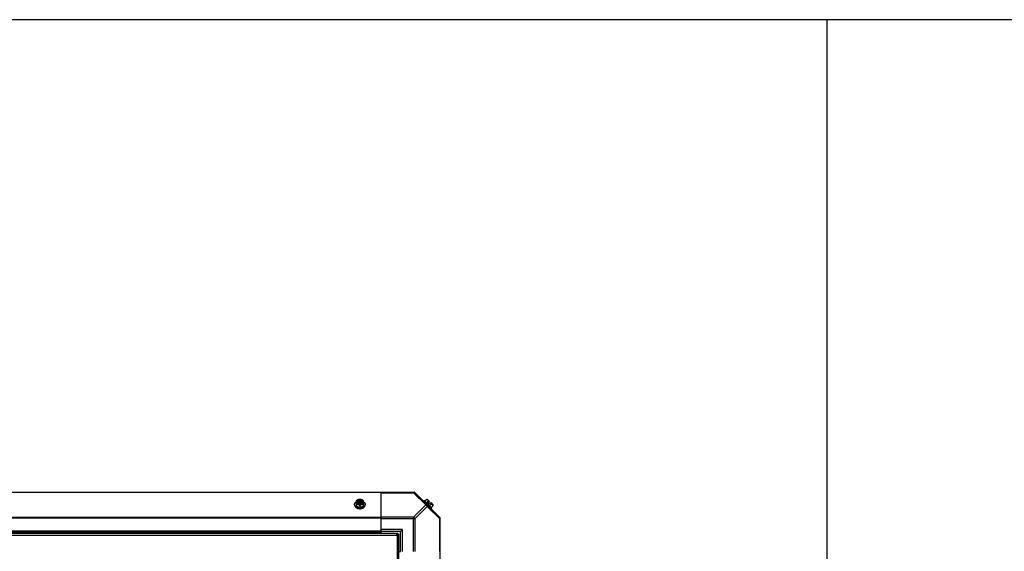
# Model space of a CAD drawing. Units: millimetres. Extents: x -4725 to 16605, y -1822 to 5024.
# Drawn here: x 4692 to 5940, y 4350 to 5024 of the extents above; entities that cross this region are included whole.
import ezdxf

# ---------------------------------------------------------------- set-up
doc = ezdxf.new("R2010")
doc.units = ezdxf.units.MM
doc.header["$LTSCALE"] = 30.734
doc.layers.get('0').update_dxf_attribs({"linetype": 'CONTINUOUS'})
doc.layers.add('3_ALL_AXES', color=7, linetype='CONTINUOUS')
doc.layers.add('7_ALL_ROUNDS', color=7, linetype='CONTINUOUS')

# ---------------------------------------------------------------- blocks, each defined once
blk = doc.blocks.new('BLOCO_25TR_1')
for p, q in [((-4724.8, 5023.9), (16605.4, 5023.9)), ((5715.5, 5023.9), (5715.5, -1821.6))]:
    blk.add_line(p, q)
at = {"linetype": 'Continuous'}
for p, q in [((5116.9, 4408.3), (5116.9, 4409.2)), ((5118.7, 4413.5), (5118.7, 4407.2)), ((5118.7, 4407.2), (5123.5, 4405.3)), ((5119.8, 4412.6), (5118.8, 4412.6)), ((5118.8, 4411.3), (5119.8, 4411.3)), ((5119.8, 4412.3), (5119.8, 4412.6)), ((5127.2, 4412.3), (5119.8, 4412.3)), ((5119.9, 4411), (5127, 4411)), ((5123.5, 4407.6), (5123.5, 4405.3)), ((5123.5, 4405.3), (5128.2, 4407.2)), ((5128.1, 4412.6), (5127.2, 4412.6)), ((5127.2, 4412.6), (5127.2, 4412.3)), ((5127.2, 4411.3), (5128.1, 4411.3)), ((5128.2, 4407.2), (5128.2, 4413.5)), ((5130.1, 4408.3), (5130.1, 4409.2)), ((5204.2, 4412.9), (5205.1, 4413.8)), ((5214.5, 4404.5), (5205.1, 4413.8)), ((5208.3, 4415.4), (5205.9, 4413.1)), ((5210.2, 4413.5), (5207.9, 4411.1)), ((5209.2, 4415.3), (5211.9, 4412.6)), ((5209.9, 4410.6), (5211.9, 4412.6)), ((5209.9, 4410.6), (5211.3, 4409.3)), ((5211.3, 4409.3), (5213.3, 4411.3)), ((5214.1, 4409.6), (5211.8, 4407.2)), ((5213.3, 4411.3), (5216, 4408.6)), ((5216.1, 4407.6), (5213.7, 4405.3)), ((5214.5, 4404.5), (5213.6, 4403.6)), ((5170.5, 4372), (3029.9, 4372)), ((3029.9, 4370.1), (5170.5, 4370.1)), ((5170.5, 4372), (5170.5, 4371.1)), ((5170.7, 4369.8), (5170.7, 3229.2)), ((5172.7, 4369.8), (5171.7, 4369.8)), ((5172.7, 3229.2), (5172.7, 4369.8))]:
    blk.add_line(p, q, dxfattribs=at)
for centre, radius, start, end in [((5122.7, 4404.7), 8.82, 116.0991, 116.7969), ((5122.7, 4403.3), 8.84, 116.0998, 116.7962), ((5124.3, 4404.7), 8.84, 63.2038, 63.9002), ((5124.3, 4403.4), 8.82, 63.2031, 63.9009), ((5207.8, 4407.2), 8.25, 80.2644, 86.8103), ((5207.8, 4407.2), 6.74, 53.1301, 69.0948), ((5207.8, 4407.2), 6.74, 20.9052, 36.8699), ((5207.8, 4407.2), 8.25, 3.1897, 9.7356), ((5123.5, 4413.8), 9.33, 266.2139, 269.9993)]:
    blk.add_arc(centre, radius, start, end, dxfattribs=at)
for points, knots in [([(5116.9, 4409.2), (5116.9, 4409.2), (5116.9, 4409.4), (5116.9, 4409.6), (5116.9, 4409.8), (5117, 4410.1), (5117.1, 4410.3), (5117.1, 4410.5), (5117.2, 4410.7), (5117.4, 4411), (5117.6, 4411.2), (5117.8, 4411.5), (5118, 4411.8), (5118.3, 4412.1), (5118.6, 4412.3), (5118.7, 4412.4)], [0, 0, 0, 0, 0.057857, 0.115845, 0.174093, 0.232726, 0.291861, 0.351613, 0.412081, 0.47336, 0.598612, 0.662765, 0.727986, 0.861718, 1, 1, 1, 1]), ([(5117.7, 4406.9), (5117.6, 4407), (5117.5, 4407.1), (5117.3, 4407.4), (5117.2, 4407.7), (5117.1, 4408), (5117, 4408.3), (5116.9, 4408.6), (5116.9, 4408.9), (5116.9, 4409.1), (5116.9, 4409.2)], [0, 0, 0, 0, 0.132346, 0.261957, 0.389083, 0.514038, 0.63718, 0.75892, 0.879703, 1, 1, 1, 1]), ([(5116.9, 4408.3), (5116.9, 4408.2), (5116.9, 4408), (5116.9, 4407.7), (5117, 4407.4), (5117.1, 4407.1), (5117.2, 4406.8), (5117.4, 4406.5), (5117.6, 4406.2), (5117.7, 4406), (5117.8, 4405.9)], [0, 0, 0, 0, 0.120087, 0.240683, 0.362282, 0.48535, 0.610311, 0.737538, 0.86735, 1, 1, 1, 1]), ([(5118.3, 4406.3), (5118.2, 4406.4), (5118, 4406.6), (5117.8, 4406.8), (5117.7, 4406.9)], [0, 0, 0, 0, 0.507198, 1, 1, 1, 1]), ([(5117.8, 4405.9), (5117.8, 4405.8), (5118, 4405.6), (5118.2, 4405.4), (5118.3, 4405.3)], [0, 0, 0, 0, 0.493201, 1, 1, 1, 1]), ([(5119, 4405.7), (5118.9, 4405.8), (5118.7, 4405.9), (5118.5, 4406.1), (5118.3, 4406.3)], [0, 0, 0, 0, 0.254846, 1, 1, 1, 1]), ([(5118.3, 4405.3), (5118.5, 4405.2), (5118.8, 4405), (5119.2, 4404.7), (5119.5, 4404.5), (5119.8, 4404.4), (5120.1, 4404.3), (5120.3, 4404.2)], [0, 0, 0, 0, 0.238492, 0.484928, 0.611052, 0.739004, 1, 1, 1, 1]), ([(5121.1, 4414.9), (5121, 4414.8), (5120.8, 4414.7), (5120.4, 4414.5), (5119.9, 4414.3), (5119.3, 4413.9), (5118.9, 4413.6), (5118.7, 4413.5)], [0, 0, 0, 0, 0.120655, 0.242999, 0.491746, 0.744658, 1, 1, 1, 1]), ([(5118.7, 4409.6), (5118.8, 4409.6), (5119, 4409.6), (5119.4, 4409.5), (5119.9, 4409.4), (5120.4, 4409.3), (5120.8, 4409.2), (5121, 4409.1), (5121.1, 4409)], [0, 0, 0, 0, 0.115434, 0.233832, 0.478992, 0.734755, 0.866312, 1, 1, 1, 1]), ([(5121.1, 4414.9), (5121, 4414.8), (5120.7, 4414.7), (5120.3, 4414.5), (5119.9, 4414.2), (5119.6, 4413.9), (5119.3, 4413.6), (5119.1, 4413.3), (5118.9, 4413), (5118.8, 4412.7), (5118.8, 4412.6)], [0, 0, 0, 0, 0.140312, 0.276453, 0.408039, 0.534946, 0.657206, 0.775083, 0.88912, 1, 1, 1, 1]), ([(5118.8, 4411.3), (5118.8, 4411.2), (5118.9, 4410.9), (5119.1, 4410.6), (5119.3, 4410.3), (5119.6, 4410), (5119.9, 4409.7), (5120.3, 4409.4), (5120.7, 4409.2), (5121, 4409.1), (5121.1, 4409)], [0, 0, 0, 0, 0.11088, 0.224917, 0.342794, 0.465054, 0.591961, 0.723547, 0.859688, 1, 1, 1, 1]), ([(5122.9, 4404.5), (5122.5, 4404.5), (5122, 4404.6), (5121.3, 4404.8), (5120.8, 4404.9), (5120.3, 4405.1), (5119.8, 4405.3), (5119.4, 4405.5), (5119.1, 4405.7), (5119, 4405.7)], [0, 0, 0, 0, 0.260792, 0.389411, 0.516307, 0.641109, 0.763496, 0.883198, 1, 1, 1, 1]), ([(5127.2, 4412.6), (5127.1, 4412.7), (5127.1, 4412.8), (5127, 4413), (5126.8, 4413.2), (5126.7, 4413.4), (5126.5, 4413.6), (5126.3, 4413.8), (5126.1, 4413.9), (5125.8, 4414.1), (5125.6, 4414.2), (5125.2, 4414.4), (5124.7, 4414.5), (5124.1, 4414.6), (5123.5, 4414.7), (5122.9, 4414.6), (5122.2, 4414.5), (5121.7, 4414.3), (5121.2, 4414.1), (5120.9, 4413.9), (5120.7, 4413.8), (5120.5, 4413.6), (5120.3, 4413.4), (5120.1, 4413.2), (5120, 4413), (5119.9, 4412.8), (5119.8, 4412.7), (5119.8, 4412.6)], [0, 0, 0, 0, 0.025909, 0.052443, 0.079675, 0.107677, 0.136505, 0.166181, 0.196702, 0.228043, 0.260162, 0.293, 0.360481, 0.429779, 0.500018, 0.570258, 0.639555, 0.707036, 0.771955, 0.803297, 0.833817, 0.863493, 0.892321, 0.920324, 0.947557, 0.974091, 1, 1, 1, 1]), ([(5119.8, 4412.3), (5119.8, 4412.4), (5119.9, 4412.6), (5120.1, 4412.9), (5120.2, 4413.1), (5120.4, 4413.3), (5120.5, 4413.3)], [0, 0, 0, 0, 0.238053, 0.483411, 0.737097, 1, 1, 1, 1]), ([(5119.8, 4411.3), (5119.8, 4411.3), (5119.8, 4411.2), (5119.9, 4411.1), (5119.9, 4411)], [0, 0, 0, 0, 0.247251, 1, 1, 1, 1]), ([(5119.9, 4411), (5120, 4410.9), (5120, 4410.8), (5120.2, 4410.6), (5120.3, 4410.5), (5120.5, 4410.3), (5120.7, 4410.1), (5120.9, 4410), (5121.1, 4409.9), (5121.3, 4409.7), (5121.6, 4409.6), (5121.8, 4409.5), (5122.1, 4409.4), (5122.4, 4409.4), (5122.9, 4409.3), (5123.5, 4409.2), (5124.1, 4409.3), (5124.5, 4409.4), (5124.9, 4409.4), (5125.1, 4409.5), (5125.4, 4409.6), (5125.6, 4409.7), (5125.9, 4409.9), (5126.1, 4410), (5126.3, 4410.1), (5126.5, 4410.3), (5126.6, 4410.5), (5126.8, 4410.6), (5126.9, 4410.8), (5127, 4410.9), (5127, 4411)], [0, 0, 0, 0, 0.026326, 0.053298, 0.080975, 0.109401, 0.138592, 0.168547, 0.199248, 0.230663, 0.262746, 0.295439, 0.328674, 0.362373, 0.430795, 0.499999, 0.569202, 0.637624, 0.671323, 0.704558, 0.737251, 0.769334, 0.800749, 0.83145, 0.861406, 0.890598, 0.919024, 0.946701, 0.973674, 1, 1, 1, 1]), ([(5120.5, 4413.3), (5120.6, 4413.4), (5120.8, 4413.6), (5121.1, 4413.8), (5121.4, 4413.9), (5121.6, 4414), (5121.9, 4414.1), (5122.2, 4414.2), (5122.6, 4414.3), (5123, 4414.4), (5123.5, 4414.4), (5123.9, 4414.4), (5124.3, 4414.3), (5124.8, 4414.2), (5125.1, 4414.1), (5125.3, 4414), (5125.6, 4413.9), (5125.9, 4413.8), (5126.2, 4413.6), (5126.4, 4413.4), (5126.5, 4413.3)], [0, 0, 0, 0, 0.056366, 0.114921, 0.175543, 0.206575, 0.238037, 0.302086, 0.36736, 0.433476, 0.500019, 0.566561, 0.632675, 0.697946, 0.761989, 0.793448, 0.824477, 0.885092, 0.943641, 1, 1, 1, 1]), ([(5123.5, 4415.4), (5123.4, 4415.4), (5123.2, 4415.4), (5122.8, 4415.4), (5122.3, 4415.3), (5121.8, 4415.1), (5121.4, 4415), (5121.2, 4414.9), (5121.1, 4414.9)], [0, 0, 0, 0, 0.115434, 0.233832, 0.478992, 0.734755, 0.866312, 1, 1, 1, 1]), ([(5125.9, 4414.9), (5125.8, 4414.9), (5125.6, 4415), (5125.2, 4415.1), (5124.7, 4415.2), (5124.1, 4415.3), (5123.5, 4415.3), (5122.9, 4415.3), (5122.2, 4415.2), (5121.8, 4415.1), (5121.4, 4415), (5121.2, 4414.9), (5121.1, 4414.9)], [0, 0, 0, 0, 0.06025, 0.1214, 0.245824, 0.37237, 0.5, 0.62763, 0.754176, 0.878601, 0.93975, 1, 1, 1, 1]), ([(5121.1, 4409), (5121.2, 4409), (5121.4, 4408.9), (5121.8, 4408.7), (5122.3, 4408.4), (5122.9, 4408.1), (5123.3, 4407.8), (5123.5, 4407.6)], [0, 0, 0, 0, 0.120655, 0.242999, 0.491746, 0.744658, 1, 1, 1, 1]), ([(5121.1, 4409), (5121.2, 4409), (5121.4, 4408.9), (5121.8, 4408.8), (5122.2, 4408.7), (5122.9, 4408.6), (5123.5, 4408.6), (5124.1, 4408.6), (5124.7, 4408.7), (5125.2, 4408.8), (5125.6, 4408.9), (5125.8, 4409), (5125.9, 4409)], [0, 0, 0, 0, 0.06025, 0.1214, 0.245824, 0.37237, 0.5, 0.62763, 0.754176, 0.878601, 0.93975, 1, 1, 1, 1]), ([(5125.9, 4414.9), (5125.8, 4414.9), (5125.6, 4415), (5125.2, 4415.1), (5124.7, 4415.3), (5124.2, 4415.4), (5123.8, 4415.4), (5123.6, 4415.4), (5123.5, 4415.4)], [0, 0, 0, 0, 0.133688, 0.265245, 0.521008, 0.766168, 0.884566, 1, 1, 1, 1]), ([(5123.5, 4407.6), (5123.7, 4407.8), (5124, 4408.1), (5124.6, 4408.4), (5125.1, 4408.7), (5125.6, 4408.9), (5125.8, 4409), (5125.9, 4409)], [0, 0, 0, 0, 0.255342, 0.508254, 0.757001, 0.879345, 1, 1, 1, 1]), ([(5128, 4405.7), (5127.8, 4405.6), (5127.5, 4405.5), (5127, 4405.2), (5126.5, 4405), (5125.9, 4404.8), (5125.3, 4404.7), (5124.7, 4404.6), (5124.1, 4404.5), (5123.7, 4404.5), (5123.5, 4404.5)], [0, 0, 0, 0, 0.116228, 0.235727, 0.358202, 0.483278, 0.610502, 0.739386, 0.869437, 1, 1, 1, 1]), ([(5128.2, 4413.5), (5128.1, 4413.6), (5127.7, 4413.9), (5127.1, 4414.3), (5126.6, 4414.5), (5126.2, 4414.7), (5126, 4414.8), (5125.9, 4414.9)], [0, 0, 0, 0, 0.255342, 0.508254, 0.757001, 0.879345, 1, 1, 1, 1]), ([(5128.1, 4412.6), (5128.1, 4412.7), (5128, 4413), (5127.8, 4413.3), (5127.6, 4413.6), (5127.3, 4413.9), (5127, 4414.2), (5126.7, 4414.5), (5126.3, 4414.7), (5126, 4414.8), (5125.9, 4414.9)], [0, 0, 0, 0, 0.11088, 0.224917, 0.342794, 0.465054, 0.591961, 0.723547, 0.859688, 1, 1, 1, 1]), ([(5125.9, 4409), (5126, 4409.1), (5126.3, 4409.2), (5126.7, 4409.4), (5127, 4409.7), (5127.3, 4410), (5127.6, 4410.3), (5127.8, 4410.6), (5128, 4410.9), (5128.1, 4411.2), (5128.1, 4411.3)], [0, 0, 0, 0, 0.140312, 0.276453, 0.408039, 0.534946, 0.657206, 0.775083, 0.88912, 1, 1, 1, 1]), ([(5125.9, 4409), (5126, 4409.1), (5126.2, 4409.2), (5126.6, 4409.3), (5127.1, 4409.4), (5127.6, 4409.5), (5128, 4409.6), (5128.1, 4409.6), (5128.2, 4409.6)], [0, 0, 0, 0, 0.133688, 0.265245, 0.521008, 0.766168, 0.884566, 1, 1, 1, 1]), ([(5126.5, 4413.3), (5126.6, 4413.3), (5126.7, 4413.1), (5126.9, 4412.9), (5127.1, 4412.6), (5127.1, 4412.4), (5127.2, 4412.3)], [0, 0, 0, 0, 0.262889, 0.516572, 0.761936, 1, 1, 1, 1]), ([(5126.7, 4404.2), (5126.8, 4404.3), (5127.1, 4404.4), (5127.5, 4404.5), (5127.8, 4404.7), (5128.2, 4405), (5128.5, 4405.2), (5128.6, 4405.3)], [0, 0, 0, 0, 0.260975, 0.388922, 0.515043, 0.761486, 1, 1, 1, 1]), ([(5127, 4411), (5127.1, 4411), (5127.1, 4411.1), (5127.1, 4411.2), (5127.2, 4411.3)], [0, 0, 0, 0, 0.253, 1, 1, 1, 1]), ([(5130.1, 4409.2), (5130.1, 4409.1), (5130.1, 4408.9), (5130.1, 4408.7), (5130, 4408.4), (5129.9, 4408.2), (5129.9, 4408), (5129.8, 4407.7), (5129.7, 4407.5), (5129.5, 4407.3), (5129.4, 4407.1), (5129.2, 4406.8), (5128.9, 4406.5), (5128.7, 4406.3), (5128.4, 4406), (5128.1, 4405.9), (5128, 4405.7)], [0, 0, 0, 0, 0.057299, 0.114749, 0.172497, 0.230685, 0.289448, 0.348911, 0.409186, 0.470374, 0.532562, 0.595821, 0.725717, 0.792477, 0.860452, 1, 1, 1, 1]), ([(5128.3, 4412.4), (5128.4, 4412.3), (5128.7, 4412.1), (5129, 4411.8), (5129.2, 4411.5), (5129.4, 4411.2), (5129.6, 4411), (5129.7, 4410.7), (5129.8, 4410.5), (5129.9, 4410.3), (5130, 4410.1), (5130, 4409.8), (5130.1, 4409.6), (5130.1, 4409.4), (5130.1, 4409.2), (5130.1, 4409.2)], [0, 0, 0, 0, 0.138282, 0.272013, 0.337235, 0.401387, 0.526639, 0.587918, 0.648386, 0.708138, 0.767274, 0.825906, 0.884154, 0.942143, 1, 1, 1, 1]), ([(5128.6, 4405.3), (5128.7, 4405.4), (5128.9, 4405.6), (5129.1, 4405.8), (5129.2, 4405.9)], [0, 0, 0, 0, 0.50678, 1, 1, 1, 1]), ([(5129.2, 4405.9), (5129.3, 4406), (5129.4, 4406.2), (5129.6, 4406.5), (5129.7, 4406.8), (5129.9, 4407.1), (5130, 4407.4), (5130, 4407.7), (5130.1, 4408), (5130.1, 4408.2), (5130.1, 4408.3)], [0, 0, 0, 0, 0.132675, 0.262503, 0.389738, 0.5147, 0.637762, 0.75935, 0.87993, 1, 1, 1, 1]), ([(5208.3, 4415.4), (5208.4, 4415.4), (5208.5, 4415.4), (5208.7, 4415.4), (5208.9, 4415.3), (5209.1, 4415.3), (5209.2, 4415.2), (5209.4, 4415.1), (5209.6, 4415), (5209.6, 4414.9), (5209.7, 4414.9)], [0, 0, 0, 0, 0.139018, 0.27292, 0.402085, 0.527043, 0.6485, 0.767253, 0.884134, 1, 1, 1, 1]), ([(5209.7, 4414.9), (5209.7, 4414.8), (5209.8, 4414.7), (5209.9, 4414.6), (5210, 4414.4), (5210.1, 4414.3), (5210.1, 4414.1), (5210.2, 4413.9), (5210.2, 4413.7), (5210.2, 4413.6), (5210.2, 4413.5)], [0, 0, 0, 0, 0.115866, 0.232747, 0.3515, 0.472957, 0.597915, 0.72708, 0.860982, 1, 1, 1, 1]), ([(5214.1, 4409.6), (5214.2, 4409.6), (5214.3, 4409.6), (5214.5, 4409.5), (5214.7, 4409.5), (5214.9, 4409.4), (5215.1, 4409.4), (5215.2, 4409.3), (5215.4, 4409.2), (5215.5, 4409.1), (5215.5, 4409)], [0, 0, 0, 0, 0.139018, 0.27292, 0.402085, 0.527043, 0.6485, 0.767253, 0.884134, 1, 1, 1, 1]), ([(5215.5, 4409), (5215.6, 4409), (5215.6, 4408.9), (5215.7, 4408.8), (5215.8, 4408.6), (5215.9, 4408.4), (5216, 4408.3), (5216, 4408.1), (5216.1, 4407.9), (5216.1, 4407.7), (5216.1, 4407.6)], [0, 0, 0, 0, 0.115866, 0.232747, 0.3515, 0.472957, 0.597915, 0.72708, 0.860982, 1, 1, 1, 1]), ([(5120.3, 4404.2), (5120.5, 4404.1), (5121, 4403.9), (5121.6, 4403.8), (5122.2, 4403.7), (5122.9, 4403.6), (5123.3, 4403.6), (5123.5, 4403.6)], [0, 0, 0, 0, 0.243256, 0.429539, 0.618285, 0.80876, 1, 1, 1, 1]), ([(5123.5, 4403.6), (5123.6, 4403.6), (5123.9, 4403.6), (5124.4, 4403.6), (5124.9, 4403.7), (5125.5, 4403.8), (5126.1, 4404), (5126.5, 4404.1), (5126.7, 4404.2)], [0, 0, 0, 0, 0.127526, 0.254882, 0.444856, 0.632847, 0.818135, 1, 1, 1, 1]), ([(5170.5, 4372), (5170.4, 4372), (5170.1, 4371.9), (5170.1, 4371.6), (5170.1, 4371.5)], [0, 0, 0, 0, 0.406124, 1, 1, 1, 1]), ([(5172.7, 4369.8), (5172.7, 4369.7), (5172.5, 4369.5), (5172.3, 4369.5), (5172.1, 4369.5)], [0, 0, 0, 0, 0.406136, 1, 1, 1, 1])]:
    blk.add_open_spline(points, degree=3, knots=knots, dxfattribs=at)
for points in [[(5170.1, 4371.5), (5170.1, 4371.3), (5170.2, 4371.1), (5170.2, 4371)], [(5170.2, 4371), (5170.2, 4370.7), (5170.3, 4370.4), (5170.5, 4370.1)], [(5171.6, 4369.5), (5171.3, 4369.6), (5171, 4369.7), (5170.7, 4369.8)], [(5172.1, 4369.5), (5171.9, 4369.5), (5171.8, 4369.5), (5171.6, 4369.5)]]:
    blk.add_open_spline(points, degree=3, dxfattribs=at)
at = {"layer": '3_ALL_AXES', "linetype": 'Continuous'}
for p, q in [((3050.2, 4375.7), (5150.2, 4375.7)), ((3050.2, 4374.5), (5150.2, 4374.5)), ((3050.2, 4373.4), (5150.2, 4373.4)), ((5150.2, 4375.7), (5150.2, 4372)), ((5171.7, 4372), (5170.5, 4372)), ((5172.7, 4371.1), (5170.5, 4371.1)), ((5171.7, 4369.8), (5171.7, 4372)), ((5172.7, 4369.8), (5172.7, 4371.1))]:
    blk.add_line(p, q, dxfattribs=at)
blk.add_arc((5171.7, 4371.1), 1.6, 218.6822, 231.3178, dxfattribs=at)
at = {"layer": '7_ALL_ROUNDS', "linetype": 'Continuous'}
for p, q in [((3008.2, 4424.5), (5192.2, 4424.5)), ((5150.2, 4424.2), (3050.2, 4424.2)), ((5150.2, 4424.5), (5150.2, 4375.7)), ((5150.2, 4423.8), (5191.6, 4423.8)), ((5191.6, 4424.5), (5191.6, 4423.8)), ((5191.6, 4423.8), (5207.1, 4408.3)), ((5193, 4424.2), (5224.8, 4392.4)), ((5191.6, 4392.7), (5207.1, 4408.3)), ((5193.4, 4391), (5208.9, 4406.5)), ((5208.9, 4406.5), (5224.4, 4391)), ((5191.6, 4392.7), (5150.2, 4392.7)), ((5191.6, 4349.5), (5191.6, 4392.7)), ((5150.2, 4392.4), (3050.2, 4392.4)), ((5150.2, 4391.5), (3050.2, 4391.5)), ((5150.2, 4391), (5193.4, 4391)), ((5193.4, 4349.5), (5193.4, 4391)), ((5224.4, 4391), (5225.2, 4391)), ((5224.4, 4391), (5224.4, 4349.5)), ((5225.2, 3208.1), (5225.2, 4391.5)), ((5177.7, 4377), (5150.2, 4377)), ((5175.2, 4374.5), (5150.2, 4374.5)), ((5150.2, 4372), (5150.2, 4373.8)), ((5175.2, 4374.5), (5177.7, 4377)), ((5175.2, 4349.5), (5175.2, 4374.5)), ((5177.7, 4349.5), (5177.7, 4377)), ((5172.7, 4349.5), (5175.2, 4349.5))]:
    blk.add_line(p, q, dxfattribs=at)
for centre, radius, start, end in [((5191.6, 4422), 2.5, 45, 90), ((5192.2, 4423.4), 1.18, 45, 90), ((5222.7, 4391), 2.5, 0, 45), ((5224, 4391.5), 1.18, 0, 45)]:
    blk.add_arc(centre, radius, start, end, dxfattribs=at)
for points, knots in [([(5191.6, 4423.8), (5191.8, 4423.9), (5192.1, 4424), (5192.6, 4424.1), (5193.1, 4424), (5193.3, 4423.9), (5193.4, 4423.8)], [0, 0, 0, 0, 0.302011, 0.567169, 0.795658, 1, 1, 1, 1]), ([(5208.9, 4408.3), (5208.8, 4408.4), (5208.6, 4408.5), (5208.1, 4408.6), (5207.6, 4408.5), (5207.3, 4408.4), (5207.1, 4408.3)], [0, 0, 0, 0, 0.20434, 0.432827, 0.697988, 1, 1, 1, 1]), ([(5207.1, 4408.3), (5207.5, 4408.1), (5208.2, 4407.6), (5208.7, 4406.9), (5208.9, 4406.5)], [0, 0, 0, 0, 0.500004, 1, 1, 1, 1]), ([(5208.9, 4406.5), (5209, 4406.7), (5209.1, 4407), (5209.2, 4407.5), (5209.2, 4407.9), (5209, 4408.2), (5208.9, 4408.3)], [0, 0, 0, 0, 0.302011, 0.567169, 0.795658, 1, 1, 1, 1]), ([(5224.4, 4392.7), (5224.5, 4392.6), (5224.7, 4392.4), (5224.7, 4392), (5224.7, 4391.5), (5224.5, 4391.1), (5224.4, 4391)], [0, 0, 0, 0, 0.204343, 0.432831, 0.697989, 1, 1, 1, 1])]:
    blk.add_open_spline(points, degree=3, knots=knots, dxfattribs=at)
blk.add_open_spline([(5193.4, 4391), (5193.2, 4391.3), (5192.7, 4392), (5192, 4392.6), (5191.6, 4392.7)], degree=3, dxfattribs=at)

msp = doc.modelspace()

# ---------------------------------------------------------------- block references
msp.add_blockref('BLOCO_25TR_1', (0, 0))

doc.saveas('drawing.dxf')
